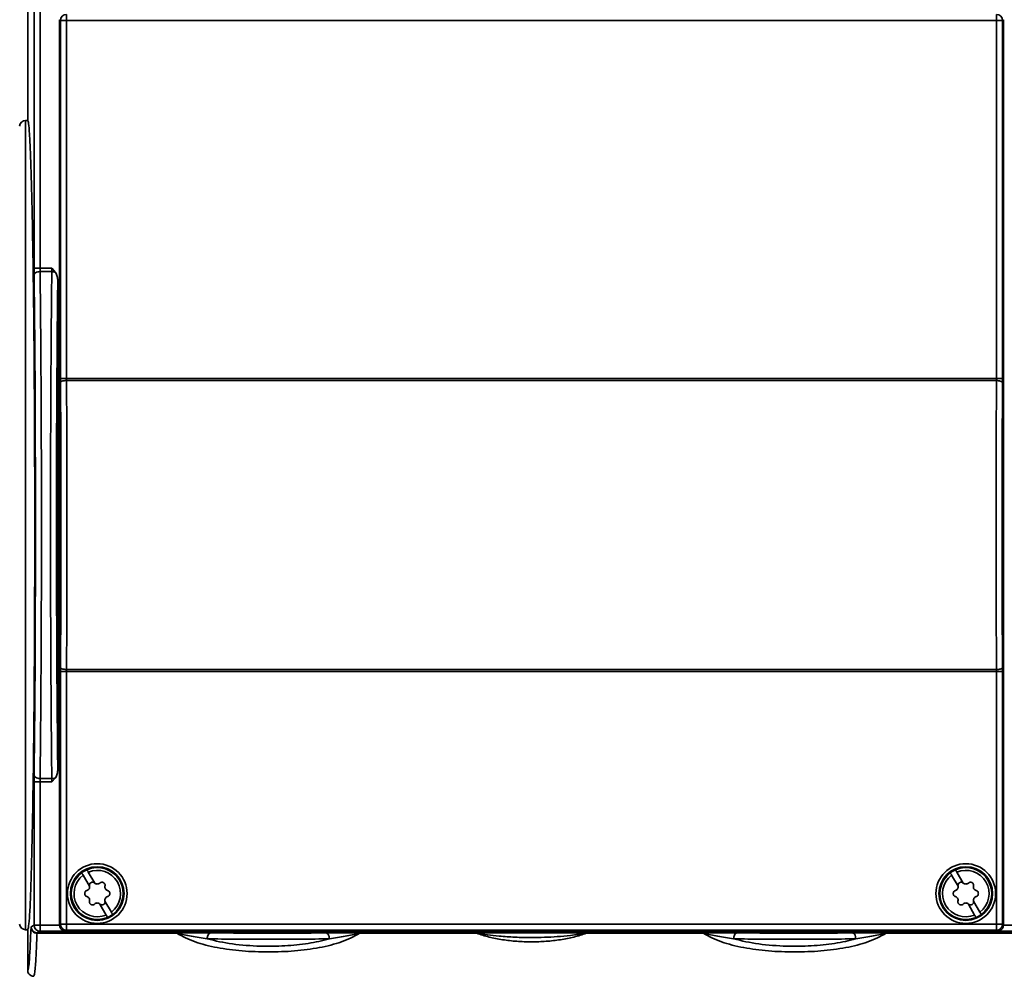
# Paper-space layout 'Blatt1' of a CAD drawing. Units: millimetres. Extents: x 0 to 5940, y 0 to 4200.
# Drawn here: x 1442 to 1573, y 3021 to 3148 of the extents above; entities that cross this region are included whole.
import ezdxf

# ---------------------------------------------------------------- set-up
doc = ezdxf.new("R2010")
doc.units = ezdxf.units.MM
doc.header["$LTSCALE"] = 10

psp = doc.layouts.new('Blatt1')

# ---------------------------------------------------------------- linework, layer by layer
at = {"color": 7, "linetype": 'Continuous', "lineweight": 35}
for p, q in [((1442.68, 3134.96), (1442.68, 3250.36)), ((1443.53, 3243.2), (1443.53, 3115.31)), ((1444.33, 3243.2), (1444.33, 3115.31)), ((1447.84, 3149.05), (1447.84, 3148.25)), ((1571.51, 3148.25), (1571.51, 3149.05)), ((1446.93, 3027.96), (1446.93, 3148.36)), ((1446.93, 3148.36), (1447.04, 3148.25)), ((1447.04, 3148.25), (1447.04, 3100.63)), ((1447.84, 3148.25), (1447.04, 3148.25)), ((1447.84, 3100.63), (1447.84, 3148.25)), ((1447.84, 3148.25), (1571.51, 3148.25)), ((1571.51, 3148.25), (1571.51, 3100.63)), ((1572.31, 3148.25), (1571.51, 3148.25)), ((1572.43, 3148.36), (1572.31, 3148.25)), ((1572.31, 3148.25), (1572.31, 3100.63)), ((1572.43, 3148.36), (1572.43, 3027.96)), ((1442.68, 3134.96), (1442.41, 3134.96)), ((1442.41, 3134.96), (1442.41, 3081.16)), ((1444.33, 3115.31), (1443.53, 3115.31)), ((1444.33, 3115.31), (1445.89, 3115.31)), ((1445.89, 3115.31), (1446.38, 3114.76)), ((1445.89, 3114.86), (1444.33, 3114.86)), ((1446.68, 3113.65), (1446.68, 3048.67)), ((1447.04, 3100.63), (1447.84, 3100.63)), ((1447.84, 3100.63), (1571.51, 3100.63)), ((1572.31, 3100.63), (1571.51, 3100.63)), ((1571.51, 3100.37), (1447.84, 3100.37)), ((1442.41, 3081.16), (1442.41, 3027.36)), ((1447.04, 3061.7), (1447.04, 3028.08)), ((1447.84, 3061.7), (1447.04, 3061.7)), ((1447.84, 3061.95), (1571.51, 3061.95)), ((1571.51, 3061.7), (1447.84, 3061.7)), ((1447.84, 3028.08), (1447.84, 3061.7)), ((1572.31, 3061.7), (1571.51, 3061.7)), ((1571.51, 3061.7), (1571.51, 3028.08)), ((1572.31, 3061.7), (1572.31, 3028.08)), ((1443.53, 3047), (1443.53, 3027.95)), ((1444.33, 3047), (1443.53, 3047)), ((1444.33, 3047.45), (1445.89, 3047.45)), ((1445.89, 3047), (1444.33, 3047)), ((1444.33, 3047), (1444.33, 3027.95)), ((1446.38, 3047.55), (1445.89, 3047)), ((1450.9, 3033.15), (1450.05, 3034.62)), ((1450.74, 3035.02), (1451.59, 3033.55)), ((1566.4, 3033.15), (1565.55, 3034.62)), ((1566.24, 3035.02), (1567.09, 3033.55)), ((1453.11, 3029.31), (1452.27, 3030.77)), ((1452.96, 3031.17), (1453.81, 3029.71)), ((1568.61, 3029.31), (1567.77, 3030.77)), ((1568.46, 3031.17), (1569.31, 3029.71)), ((1442.41, 3027.36), (1442.68, 3027.36)), ((1442.68, 3021.96), (1442.68, 3027.36)), ((1443.53, 3027.95), (1443.13, 3027.75)), ((1443.53, 3027.95), (1444.33, 3027.95)), ((1444.33, 3027.95), (1444.33, 3027.15)), ((1444.33, 3027.95), (1446.93, 3027.95)), ((1447.04, 3028.08), (1446.93, 3027.96)), ((1447.04, 3028.08), (1447.84, 3028.08)), ((1447.84, 3027.28), (1447.73, 3027.16)), ((1571.51, 3028.08), (1447.84, 3028.08)), ((1447.84, 3028.08), (1447.84, 3027.28)), ((1571.51, 3027.28), (1447.84, 3027.28)), ((1571.51, 3028.08), (1572.31, 3028.08)), ((1571.51, 3027.28), (1571.51, 3028.08)), ((1571.63, 3027.16), (1571.51, 3027.28)), ((1572.31, 3028.08), (1572.43, 3027.96)), ((1572.43, 3027.95), (1575.03, 3027.95)), ((1462.51, 3026.88), (1443.92, 3026.88)), ((1444.33, 3027.15), (1443.93, 3026.95)), ((1443.93, 3026.95), (1462.51, 3026.95)), ((1575.03, 3027.15), (1444.33, 3027.15)), ((1571.63, 3027.16), (1447.73, 3027.16)), ((1466.45, 3026.93), (1467, 3026.93)), ((1482.35, 3026.93), (1482.91, 3026.93)), ((1486.84, 3026.95), (1502.39, 3026.95)), ((1502.39, 3026.88), (1486.84, 3026.88)), ((1516.97, 3026.95), (1532.51, 3026.95)), ((1532.51, 3026.88), (1516.97, 3026.88)), ((1536.45, 3026.93), (1537, 3026.93)), ((1552.35, 3026.93), (1552.91, 3026.93)), ((1556.84, 3026.95), (1575.43, 3026.95)), ((1575.44, 3026.88), (1556.84, 3026.88)), ((1443.51, 3021.24), (1443.48, 3021.16))]:
    psp.add_line(p, q, dxfattribs=at)
for centre, radius in [((1451.93, 3032.16), 3.97), ((1451.93, 3032.16), 3.57), ((1451.93, 3032.16), 3.5), ((1567.43, 3032.16), 3.97), ((1567.43, 3032.16), 3.57), ((1567.43, 3032.16), 3.5)]:
    psp.add_circle(centre, radius, dxfattribs=at)
for centre, radius, start, end in [((1447.84, 3148.25), 0.8, 90.0204, 179.9796), ((1571.51, 3148.25), 0.8, 0.0204, 89.9796), ((1442.41, 3134.16), 0.8, 90, 175.6528), ((1445.89, 3048.7), 1.25, 269.8033, 293.0358), ((1451.93, 3032.16), 3.45, 113.342, 126.658), ((1451.93, 3032.16), 3.45, 306.658, 113.342), ((1451.93, 3032.16), 3.09, 307.4317, 112.5683), ((1567.43, 3032.16), 3.45, 113.342, 126.658), ((1567.43, 3032.16), 3.45, 306.658, 113.342), ((1567.43, 3032.16), 3.09, 307.4317, 112.5683), ((1451.93, 3032.16), 3.45, 126.658, 293.342), ((1451.93, 3032.16), 3.09, 127.4317, 292.5683), ((1567.43, 3032.16), 3.45, 126.658, 293.342), ((1567.43, 3032.16), 3.09, 127.4317, 292.5683), ((1451.3, 3033.25), 0.416, 46.5399, 193.4601), ((1566.8, 3033.25), 0.416, 46.5399, 193.4601), ((1452.56, 3031.07), 0.416, 226.5399, 13.4601), ((1568.06, 3031.07), 0.416, 226.5399, 13.4601), ((1451.93, 3032.16), 3.45, 293.342, 306.658), ((1567.43, 3032.16), 3.45, 293.342, 306.658), ((1442.41, 3028.16), 0.8, 184.3472, 270), ((1444.33, 3027.95), 0.8, 180.0069, 269.9865), ((1447.84, 3028.08), 0.8, 180.0204, 269.9796), ((1571.51, 3028.08), 0.8, 270.0204, 359.9796)]:
    psp.add_arc(centre, radius, start, end, dxfattribs=at)
for points, knots in [([(1443.62, 3081.16), (1443.62, 3083.59), (1443.61, 3088.56), (1443.58, 3096.04), (1443.54, 3103.48), (1443.47, 3110.63), (1443.38, 3117.2), (1443.28, 3122.83), (1443.16, 3127.4), (1443.05, 3130.87), (1442.92, 3133.26), (1442.8, 3134.7), (1442.72, 3134.87), (1442.68, 3134.96)], [0, 0, 0, 0, 0.08626, 0.176634, 0.270453, 0.366855, 0.464809, 0.563181, 0.65528, 0.745781, 0.833844, 0.918766, 1, 1, 1, 1]), ([(1443.53, 3115.31), (1443.53, 3115.13), (1443.53, 3114.81), (1443.53, 3114.54), (1443.53, 3114.42)], [0, 0, 0, 0, 0.559571, 1, 1, 1, 1]), ([(1444.33, 3114.86), (1444.33, 3114.94), (1444.33, 3115.08), (1444.33, 3115.24), (1444.33, 3115.31)], [0, 0, 0, 0, 0.559576, 1, 1, 1, 1]), ([(1445.89, 3115.31), (1445.89, 3115.22), (1445.89, 3115.06), (1445.89, 3114.93), (1445.89, 3114.86)], [0, 0, 0, 0, 0.559541, 1, 1, 1, 1]), ([(1444.33, 3114.86), (1444.22, 3114.86), (1443.99, 3114.84), (1443.72, 3114.72), (1443.56, 3114.57), (1443.54, 3114.46), (1443.53, 3114.42)], [0, 0, 0, 0, 0.270444, 0.562382, 0.789554, 1, 1, 1, 1]), ([(1443.53, 3114.42), (1443.56, 3112.18), (1443.61, 3107.7), (1443.66, 3100.35), (1443.69, 3092.7), (1443.71, 3084.84), (1443.71, 3076.96), (1443.69, 3069.2), (1443.66, 3061.7), (1443.61, 3054.5), (1443.56, 3050.1), (1443.53, 3047.9)], [0, 0, 0, 0, 0.111999, 0.223997, 0.335996, 0.447995, 0.559993, 0.669995, 0.779997, 0.889998, 1, 1, 1, 1]), ([(1444.33, 3047.45), (1444.35, 3049.18), (1444.39, 3052.6), (1444.43, 3058.1), (1444.47, 3064.67), (1444.5, 3072.38), (1444.52, 3081.16), (1444.5, 3089.94), (1444.47, 3097.65), (1444.43, 3104.22), (1444.39, 3109.72), (1444.35, 3113.14), (1444.33, 3114.86)], [0, 0, 0, 0, 0.085518, 0.17017, 0.253957, 0.37795, 0.5, 0.62205, 0.746043, 0.82983, 0.914482, 1, 1, 1, 1]), ([(1445.89, 3047.45), (1445.87, 3049.17), (1445.83, 3052.6), (1445.79, 3058.1), (1445.75, 3064.66), (1445.72, 3072.37), (1445.7, 3081.16), (1445.72, 3089.95), (1445.75, 3097.65), (1445.79, 3104.22), (1445.83, 3109.72), (1445.87, 3113.14), (1445.89, 3114.86)], [0, 0, 0, 0, 0.08549, 0.170125, 0.253905, 0.377912, 0.5, 0.622088, 0.746094, 0.829875, 0.91451, 1, 1, 1, 1]), ([(1445.89, 3114.86), (1445.99, 3114.86), (1446.17, 3114.85), (1446.31, 3114.79), (1446.38, 3114.76)], [0, 0, 0, 0, 0.56, 1, 1, 1, 1]), ([(1446.68, 3113.65), (1446.67, 3113.85), (1446.65, 3114.24), (1446.47, 3114.59), (1446.38, 3114.76)], [0, 0, 0, 0, 0.498693, 1, 1, 1, 1]), ([(1446.68, 3113.65), (1446.65, 3111.45), (1446.61, 3107.05), (1446.56, 3099.87), (1446.52, 3092.41), (1446.51, 3084.74), (1446.51, 3077.07), (1446.53, 3069.51), (1446.56, 3062.19), (1446.61, 3055.14), (1446.66, 3050.83), (1446.68, 3048.67)], [0, 0, 0, 0, 0.111986, 0.223981, 0.335982, 0.447987, 0.559995, 0.670006, 0.780013, 0.890013, 1, 1, 1, 1]), ([(1447.04, 3100.63), (1447.04, 3100.53), (1447.04, 3100.36), (1447.04, 3100.19), (1447.04, 3100.12)], [0, 0, 0, 0, 0.55988, 1, 1, 1, 1]), ([(1447.84, 3100.37), (1447.84, 3100.42), (1447.84, 3100.5), (1447.84, 3100.59), (1447.84, 3100.63)], [0, 0, 0, 0, 0.55987, 1, 1, 1, 1]), ([(1571.51, 3100.63), (1571.51, 3100.58), (1571.51, 3100.49), (1571.51, 3100.41), (1571.51, 3100.37)], [0, 0, 0, 0, 0.55986, 1, 1, 1, 1]), ([(1572.31, 3100.63), (1572.31, 3100.53), (1572.31, 3100.36), (1572.31, 3100.19), (1572.31, 3100.12)], [0, 0, 0, 0, 0.559603, 1, 1, 1, 1]), ([(1447.84, 3100.37), (1447.73, 3100.37), (1447.5, 3100.36), (1447.23, 3100.29), (1447.07, 3100.2), (1447.05, 3100.14), (1447.04, 3100.12)], [0, 0, 0, 0, 0.27047, 0.562375, 0.789528, 1, 1, 1, 1]), ([(1447.04, 3100.12), (1447.06, 3097.81), (1447.08, 3093.21), (1447.1, 3086.05), (1447.1, 3078.42), (1447.08, 3070.36), (1447.06, 3064.93), (1447.04, 3062.21)], [0, 0, 0, 0, 0.186686, 0.373373, 0.560059, 0.78003, 1, 1, 1, 1]), ([(1447.84, 3061.95), (1447.86, 3064.29), (1447.88, 3068.95), (1447.9, 3076.21), (1447.9, 3083.94), (1447.89, 3092.11), (1447.86, 3097.62), (1447.84, 3100.37)], [0, 0, 0, 0, 0.186686, 0.373373, 0.560059, 0.78003, 1, 1, 1, 1]), ([(1571.51, 3100.37), (1571.5, 3098.04), (1571.48, 3093.37), (1571.46, 3086.12), (1571.46, 3078.38), (1571.47, 3070.22), (1571.5, 3064.71), (1571.51, 3061.95)], [0, 0, 0, 0, 0.186686, 0.373373, 0.560059, 0.78003, 1, 1, 1, 1]), ([(1572.31, 3100.12), (1572.3, 3100.15), (1572.26, 3100.23), (1572.05, 3100.31), (1571.78, 3100.36), (1571.6, 3100.37), (1571.51, 3100.37)], [0, 0, 0, 0, 0.2704703, 0.5623753, 0.7895276, 1, 1, 1, 1]), ([(1572.31, 3100.12), (1572.3, 3097.81), (1572.28, 3093.21), (1572.26, 3086.05), (1572.26, 3078.42), (1572.27, 3070.36), (1572.3, 3064.93), (1572.31, 3062.21)], [0, 0, 0, 0, 0.186638, 0.373375, 0.560109, 0.780073, 1, 1, 1, 1]), ([(1442.68, 3027.36), (1442.72, 3027.45), (1442.81, 3027.65), (1442.94, 3029.28), (1443.07, 3031.99), (1443.19, 3035.9), (1443.31, 3040.92), (1443.41, 3046.81), (1443.49, 3053.3), (1443.55, 3060.11), (1443.59, 3067.15), (1443.61, 3074.19), (1443.62, 3078.87), (1443.62, 3081.16)], [0, 0, 0, 0, 0.086274, 0.176659, 0.27049, 0.366899, 0.464857, 0.563229, 0.655323, 0.745816, 0.833869, 0.918778, 1, 1, 1, 1]), ([(1447.84, 3061.95), (1447.73, 3061.96), (1447.5, 3061.97), (1447.23, 3062.04), (1447.07, 3062.12), (1447.05, 3062.18), (1447.04, 3062.21)], [0, 0, 0, 0, 0.27047, 0.562375, 0.789528, 1, 1, 1, 1]), ([(1447.04, 3062.21), (1447.04, 3062.12), (1447.04, 3061.95), (1447.04, 3061.77), (1447.04, 3061.7)], [0, 0, 0, 0, 0.55988, 1, 1, 1, 1]), ([(1447.84, 3061.7), (1447.84, 3061.75), (1447.84, 3061.83), (1447.84, 3061.92), (1447.84, 3061.95)], [0, 0, 0, 0, 0.55986, 1, 1, 1, 1]), ([(1572.31, 3062.21), (1572.3, 3062.17), (1572.26, 3062.1), (1572.05, 3062.01), (1571.78, 3061.96), (1571.6, 3061.96), (1571.51, 3061.95)], [0, 0, 0, 0, 0.27047, 0.562375, 0.789528, 1, 1, 1, 1]), ([(1571.51, 3061.95), (1571.51, 3061.91), (1571.51, 3061.82), (1571.51, 3061.74), (1571.51, 3061.7)], [0, 0, 0, 0, 0.55987, 1, 1, 1, 1]), ([(1572.31, 3062.21), (1572.31, 3062.12), (1572.31, 3061.95), (1572.31, 3061.77), (1572.31, 3061.7)], [0, 0, 0, 0, 0.559603, 1, 1, 1, 1]), ([(1446.38, 3047.55), (1446.47, 3047.73), (1446.65, 3048.08), (1446.67, 3048.47), (1446.68, 3048.67)], [0, 0, 0, 0, 0.500822, 1, 1, 1, 1]), ([(1444.33, 3047.45), (1444.22, 3047.46), (1443.99, 3047.48), (1443.72, 3047.6), (1443.56, 3047.75), (1443.54, 3047.85), (1443.53, 3047.9)], [0, 0, 0, 0, 0.270444, 0.562382, 0.789554, 1, 1, 1, 1]), ([(1443.53, 3047.9), (1443.53, 3047.75), (1443.53, 3047.47), (1443.53, 3047.15), (1443.53, 3047)], [0, 0, 0, 0, 0.559579, 1, 1, 1, 1]), ([(1444.33, 3047), (1444.33, 3047.09), (1444.33, 3047.25), (1444.33, 3047.39), (1444.33, 3047.45)], [0, 0, 0, 0, 0.559543, 1, 1, 1, 1]), ([(1445.89, 3047.45), (1445.89, 3047.38), (1445.89, 3047.23), (1445.89, 3047.07), (1445.89, 3047)], [0, 0, 0, 0, 0.559577, 1, 1, 1, 1]), ([(1450.56, 3035.33), (1450.56, 3035.33), (1450.57, 3035.32), (1450.61, 3035.25), (1450.66, 3035.15), (1450.72, 3035.06), (1450.74, 3035.02)], [0, 0, 0, 0, 0.2509917, 0.5011976, 0.7508212, 1, 1, 1, 1]), ([(1566.06, 3035.33), (1566.06, 3035.33), (1566.07, 3035.32), (1566.11, 3035.25), (1566.16, 3035.15), (1566.22, 3035.06), (1566.24, 3035.02)], [0, 0, 0, 0, 0.250992, 0.501198, 0.750821, 1, 1, 1, 1]), ([(1450.05, 3034.62), (1450.02, 3034.66), (1449.97, 3034.75), (1449.91, 3034.85), (1449.88, 3034.92), (1449.87, 3034.93), (1449.87, 3034.93)], [0, 0, 0, 0, 0.249179, 0.498802, 0.749008, 1, 1, 1, 1]), ([(1565.55, 3034.62), (1565.52, 3034.66), (1565.47, 3034.75), (1565.41, 3034.85), (1565.38, 3034.92), (1565.37, 3034.93), (1565.37, 3034.93)], [0, 0, 0, 0, 0.249179, 0.498802, 0.749008, 1, 1, 1, 1]), ([(1450.55, 3031.76), (1450.51, 3031.78), (1450.43, 3031.81), (1450.33, 3031.91), (1450.27, 3032.03), (1450.25, 3032.16), (1450.27, 3032.3), (1450.33, 3032.42), (1450.43, 3032.51), (1450.51, 3032.54), (1450.55, 3032.56)], [0, 0, 0, 0, 0.124062, 0.249768, 0.375, 0.49954, 0.624098, 0.749439, 0.875518, 1, 1, 1, 1]), ([(1450.9, 3033.15), (1450.9, 3033.09), (1450.92, 3032.96), (1450.85, 3032.78), (1450.72, 3032.63), (1450.61, 3032.59), (1450.55, 3032.56)], [0, 0, 0, 0, 0.256633, 0.499722, 0.742798, 1, 1, 1, 1]), ([(1451.59, 3033.55), (1451.64, 3033.51), (1451.74, 3033.44), (1451.87, 3033.43), (1451.93, 3033.42)], [0, 0, 0, 0, 0.501498, 1, 1, 1, 1]), ([(1451.93, 3033.42), (1451.99, 3033.43), (1452.12, 3033.44), (1452.22, 3033.52), (1452.27, 3033.56)], [0, 0, 0, 0, 0.49847, 1, 1, 1, 1]), ([(1452.27, 3033.56), (1452.31, 3033.58), (1452.38, 3033.64), (1452.51, 3033.67), (1452.64, 3033.67), (1452.77, 3033.62), (1452.87, 3033.53), (1452.95, 3033.42), (1452.98, 3033.29), (1452.97, 3033.2), (1452.96, 3033.16)], [0, 0, 0, 0, 0.124062, 0.249768, 0.375, 0.49954, 0.624098, 0.749439, 0.875518, 1, 1, 1, 1]), ([(1452.96, 3033.16), (1452.95, 3033.09), (1452.94, 3032.97), (1453.01, 3032.79), (1453.13, 3032.64), (1453.25, 3032.59), (1453.31, 3032.56)], [0, 0, 0, 0, 0.2506805, 0.4997293, 0.7490401, 1, 1, 1, 1]), ([(1453.31, 3032.56), (1453.35, 3032.54), (1453.43, 3032.51), (1453.53, 3032.42), (1453.59, 3032.3), (1453.61, 3032.16), (1453.59, 3032.03), (1453.53, 3031.91), (1453.43, 3031.81), (1453.35, 3031.78), (1453.31, 3031.76)], [0, 0, 0, 0, 0.124062, 0.249768, 0.375, 0.49954, 0.624098, 0.749439, 0.875518, 1, 1, 1, 1]), ([(1566.05, 3031.76), (1566.01, 3031.78), (1565.93, 3031.81), (1565.83, 3031.91), (1565.77, 3032.03), (1565.75, 3032.16), (1565.77, 3032.3), (1565.83, 3032.42), (1565.93, 3032.51), (1566.01, 3032.54), (1566.05, 3032.56)], [0, 0, 0, 0, 0.124062, 0.249768, 0.375, 0.49954, 0.624098, 0.749439, 0.875518, 1, 1, 1, 1]), ([(1566.4, 3033.15), (1566.4, 3033.09), (1566.42, 3032.96), (1566.35, 3032.78), (1566.22, 3032.63), (1566.11, 3032.59), (1566.05, 3032.56)], [0, 0, 0, 0, 0.256633, 0.499722, 0.742798, 1, 1, 1, 1]), ([(1567.09, 3033.55), (1567.14, 3033.51), (1567.24, 3033.44), (1567.37, 3033.43), (1567.43, 3033.42)], [0, 0, 0, 0, 0.501498, 1, 1, 1, 1]), ([(1567.43, 3033.42), (1567.49, 3033.43), (1567.62, 3033.44), (1567.72, 3033.52), (1567.77, 3033.56)], [0, 0, 0, 0, 0.49847, 1, 1, 1, 1]), ([(1567.77, 3033.56), (1567.81, 3033.58), (1567.88, 3033.64), (1568.01, 3033.67), (1568.14, 3033.67), (1568.27, 3033.62), (1568.37, 3033.53), (1568.45, 3033.42), (1568.48, 3033.29), (1568.47, 3033.2), (1568.46, 3033.16)], [0, 0, 0, 0, 0.124062, 0.249768, 0.375, 0.49954, 0.624098, 0.749439, 0.875518, 1, 1, 1, 1]), ([(1568.46, 3033.16), (1568.45, 3033.09), (1568.44, 3032.97), (1568.51, 3032.79), (1568.63, 3032.64), (1568.75, 3032.59), (1568.81, 3032.56)], [0, 0, 0, 0, 0.25068, 0.499729, 0.74904, 1, 1, 1, 1]), ([(1568.81, 3032.56), (1568.85, 3032.54), (1568.93, 3032.51), (1569.03, 3032.42), (1569.09, 3032.3), (1569.11, 3032.16), (1569.09, 3032.03), (1569.03, 3031.91), (1568.93, 3031.81), (1568.85, 3031.78), (1568.81, 3031.76)], [0, 0, 0, 0, 0.124062, 0.249768, 0.375, 0.49954, 0.624098, 0.749439, 0.875518, 1, 1, 1, 1]), ([(1450.89, 3031.17), (1450.9, 3031.23), (1450.92, 3031.36), (1450.85, 3031.54), (1450.72, 3031.69), (1450.61, 3031.74), (1450.55, 3031.76)], [0, 0, 0, 0, 0.25068, 0.499729, 0.74904, 1, 1, 1, 1]), ([(1452.96, 3031.17), (1452.95, 3031.24), (1452.94, 3031.36), (1453.01, 3031.54), (1453.13, 3031.69), (1453.25, 3031.74), (1453.31, 3031.76)], [0, 0, 0, 0, 0.256633, 0.499722, 0.742798, 1, 1, 1, 1]), ([(1566.39, 3031.17), (1566.4, 3031.23), (1566.42, 3031.36), (1566.35, 3031.54), (1566.22, 3031.69), (1566.11, 3031.74), (1566.05, 3031.76)], [0, 0, 0, 0, 0.25068, 0.499729, 0.74904, 1, 1, 1, 1]), ([(1568.46, 3031.17), (1568.45, 3031.24), (1568.44, 3031.36), (1568.51, 3031.54), (1568.63, 3031.69), (1568.75, 3031.74), (1568.81, 3031.76)], [0, 0, 0, 0, 0.256633, 0.4997221, 0.7427981, 1, 1, 1, 1]), ([(1451.3, 3030.66), (1451.27, 3030.66), (1451.2, 3030.66), (1451.11, 3030.69), (1451.04, 3030.75), (1450.97, 3030.81), (1450.92, 3030.89), (1450.89, 3030.98), (1450.88, 3031.08), (1450.89, 3031.14), (1450.89, 3031.17)], [0, 0, 0, 0, 0.12651, 0.250089, 0.37356, 0.499702, 0.623439, 0.749471, 0.876586, 1, 1, 1, 1]), ([(1451.58, 3030.77), (1451.54, 3030.74), (1451.46, 3030.67), (1451.35, 3030.66), (1451.3, 3030.66)], [0, 0, 0, 0, 0.5013588, 1, 1, 1, 1]), ([(1451.58, 3030.77), (1451.64, 3030.81), (1451.74, 3030.89), (1451.87, 3030.9), (1451.93, 3030.91)], [0, 0, 0, 0, 0.514084, 1, 1, 1, 1]), ([(1451.93, 3030.91), (1451.99, 3030.9), (1452.12, 3030.89), (1452.22, 3030.81), (1452.27, 3030.77)], [0, 0, 0, 0, 0.4864132, 1, 1, 1, 1]), ([(1566.8, 3030.66), (1566.77, 3030.66), (1566.7, 3030.66), (1566.61, 3030.69), (1566.54, 3030.75), (1566.47, 3030.81), (1566.42, 3030.89), (1566.39, 3030.98), (1566.38, 3031.08), (1566.39, 3031.14), (1566.39, 3031.17)], [0, 0, 0, 0, 0.1265104, 0.2500891, 0.3735599, 0.4997017, 0.6234393, 0.7494713, 0.8765859, 1, 1, 1, 1]), ([(1567.08, 3030.77), (1567.04, 3030.74), (1566.96, 3030.67), (1566.85, 3030.66), (1566.8, 3030.66)], [0, 0, 0, 0, 0.501359, 1, 1, 1, 1]), ([(1567.08, 3030.77), (1567.14, 3030.81), (1567.24, 3030.89), (1567.37, 3030.9), (1567.43, 3030.91)], [0, 0, 0, 0, 0.514084, 1, 1, 1, 1]), ([(1567.43, 3030.91), (1567.49, 3030.9), (1567.62, 3030.89), (1567.72, 3030.81), (1567.77, 3030.77)], [0, 0, 0, 0, 0.486413, 1, 1, 1, 1]), ([(1453.29, 3028.99), (1453.29, 3029), (1453.29, 3029.01), (1453.25, 3029.07), (1453.19, 3029.17), (1453.14, 3029.26), (1453.11, 3029.31)], [0, 0, 0, 0, 0.250992, 0.501198, 0.750821, 1, 1, 1, 1]), ([(1453.81, 3029.71), (1453.83, 3029.66), (1453.89, 3029.57), (1453.94, 3029.47), (1453.98, 3029.41), (1453.99, 3029.4), (1453.99, 3029.39)], [0, 0, 0, 0, 0.249179, 0.498802, 0.749008, 1, 1, 1, 1]), ([(1568.79, 3028.99), (1568.79, 3029), (1568.79, 3029.01), (1568.75, 3029.07), (1568.69, 3029.17), (1568.64, 3029.26), (1568.61, 3029.31)], [0, 0, 0, 0, 0.250992, 0.501198, 0.750821, 1, 1, 1, 1]), ([(1569.31, 3029.71), (1569.33, 3029.66), (1569.39, 3029.57), (1569.44, 3029.47), (1569.48, 3029.41), (1569.49, 3029.4), (1569.49, 3029.39)], [0, 0, 0, 0, 0.249179, 0.498802, 0.749008, 1, 1, 1, 1]), ([(1443.12, 3027.6), (1443.08, 3026.64), (1443, 3024.72), (1442.89, 3023.06), (1442.78, 3022.12), (1442.71, 3022.01), (1442.68, 3021.96)], [0, 0, 0, 0, 0.2799701, 0.5599402, 0.7799701, 1, 1, 1, 1]), ([(1443.13, 3027.75), (1443.13, 3027.74), (1443.12, 3027.73), (1443.12, 3027.64), (1443.12, 3027.6)], [0, 0, 0, 0, 0.5597888, 1, 1, 1, 1]), ([(1443.92, 3026.88), (1443.81, 3026.89), (1443.57, 3026.92), (1443.3, 3027.11), (1443.15, 3027.36), (1443.13, 3027.52), (1443.12, 3027.6)], [0, 0, 0, 0, 0.270667, 0.562797, 0.789903, 1, 1, 1, 1]), ([(1443.93, 3026.95), (1443.82, 3026.97), (1443.58, 3027), (1443.31, 3027.21), (1443.16, 3027.48), (1443.14, 3027.67), (1443.13, 3027.75)], [0, 0, 0, 0, 0.270263, 0.562429, 0.789734, 1, 1, 1, 1]), ([(1446.93, 3027.96), (1446.94, 3027.85), (1446.97, 3027.61), (1447.19, 3027.34), (1447.46, 3027.19), (1447.64, 3027.17), (1447.73, 3027.16)], [0, 0, 0, 0, 0.270275, 0.562425, 0.789722, 1, 1, 1, 1]), ([(1571.63, 3027.16), (1571.74, 3027.18), (1571.98, 3027.21), (1572.25, 3027.42), (1572.4, 3027.69), (1572.42, 3027.87), (1572.43, 3027.96)], [0, 0, 0, 0, 0.270275, 0.562425, 0.789722, 1, 1, 1, 1]), ([(1443.92, 3026.88), (1443.89, 3026.21), (1443.83, 3024.72), (1443.75, 3023.16), (1443.66, 3022.03), (1443.58, 3021.37), (1443.53, 3021.28), (1443.51, 3021.24)], [0, 0, 0, 0, 0.200811, 0.445439, 0.632917, 0.839873, 1, 1, 1, 1]), ([(1443.92, 3026.88), (1443.92, 3026.9), (1443.92, 3026.94), (1443.93, 3026.95), (1443.93, 3026.95)], [0, 0, 0, 0, 0.559762, 1, 1, 1, 1]), ([(1462.51, 3026.95), (1462.67, 3026.95), (1463.01, 3026.95), (1463.55, 3026.95), (1464.04, 3026.95), (1464.49, 3026.94), (1464.88, 3026.94), (1465.31, 3026.94), (1465.68, 3026.94), (1465.91, 3026.94), (1466, 3026.94), (1466.04, 3026.94), (1466.06, 3026.93), (1466.19, 3026.93), (1466.32, 3026.93), (1466.45, 3026.93)], [0, 0, 0, 0, 0.099163, 0.22464, 0.383217, 0.474772, 0.572933, 0.696494, 0.821644, 0.866622, 0.884712, 0.892657, 0.896354, 0.899869, 1, 1, 1, 1]), ([(1466.56, 3026.13), (1465.84, 3026.24), (1464.78, 3026.41), (1463.53, 3026.68), (1462.84, 3026.81), (1462.51, 3026.88)], [0, 0, 0, 0, 0.51851, 0.770029, 1, 1, 1, 1]), ([(1486.84, 3026.88), (1486.08, 3026.47), (1484.56, 3025.68), (1481.54, 3024.93), (1478.21, 3024.49), (1474.68, 3024.36), (1471.15, 3024.49), (1467.82, 3024.93), (1464.79, 3025.68), (1463.28, 3026.47), (1462.51, 3026.88)], [0, 0, 0, 0, 0.129507, 0.254713, 0.377792, 0.499999, 0.622205, 0.745285, 0.870492, 1, 1, 1, 1]), ([(1474.68, 3026.94), (1474.06, 3026.94), (1472.72, 3026.94), (1470.61, 3026.95), (1468.39, 3026.96), (1466.34, 3026.97), (1464.84, 3027), (1464.29, 3027.03), (1464.84, 3027.06), (1466.34, 3027.08), (1468.39, 3027.1), (1470.61, 3027.11), (1472.72, 3027.12), (1474.06, 3027.12), (1474.68, 3027.12)], [0, 0, 0, 0, 0.057821, 0.125858, 0.205074, 0.295394, 0.395003, 0.5, 0.604997, 0.704606, 0.794926, 0.874142, 0.942179, 1, 1, 1, 1]), ([(1467, 3026.93), (1466.94, 3026.91), (1466.81, 3026.88), (1466.66, 3026.67), (1466.57, 3026.4), (1466.56, 3026.22), (1466.56, 3026.13)], [0, 0, 0, 0, 0.270353, 0.562405, 0.789644, 1, 1, 1, 1]), ([(1482.8, 3026.13), (1481.88, 3025.91), (1480.05, 3025.47), (1476.88, 3025.18), (1473.44, 3025.13), (1469.82, 3025.38), (1467.64, 3025.88), (1466.56, 3026.13)], [0, 0, 0, 0, 0.186758, 0.373489, 0.56022, 0.780094, 1, 1, 1, 1]), ([(1466.56, 3026.13), (1467.82, 3026.12), (1470.34, 3026.11), (1474.68, 3026.11), (1479.02, 3026.11), (1481.54, 3026.12), (1482.8, 3026.13)], [0, 0, 0, 0, 0.250001, 0.5, 0.75, 1, 1, 1, 1]), ([(1467, 3026.93), (1467.88, 3026.92), (1469.63, 3026.92), (1472.61, 3026.91), (1475.84, 3026.91), (1479.23, 3026.91), (1481.31, 3026.92), (1482.35, 3026.93)], [0, 0, 0, 0, 0.186705, 0.373465, 0.560226, 0.780112, 1, 1, 1, 1]), ([(1474.68, 3027.12), (1475.29, 3027.12), (1476.64, 3027.12), (1478.75, 3027.11), (1480.97, 3027.1), (1483.02, 3027.08), (1484.51, 3027.06), (1485.07, 3027.03), (1484.51, 3027), (1483.02, 3026.97), (1480.97, 3026.96), (1478.75, 3026.95), (1476.64, 3026.94), (1475.29, 3026.94), (1474.68, 3026.94)], [0, 0, 0, 0, 0.057821, 0.125858, 0.205074, 0.295394, 0.395003, 0.5, 0.604997, 0.704606, 0.794926, 0.874142, 0.942179, 1, 1, 1, 1]), ([(1482.8, 3026.13), (1482.79, 3026.24), (1482.77, 3026.48), (1482.65, 3026.74), (1482.5, 3026.9), (1482.4, 3026.92), (1482.35, 3026.93)], [0, 0, 0, 0, 0.270354, 0.562406, 0.789645, 1, 1, 1, 1]), ([(1486.84, 3026.88), (1486.51, 3026.81), (1485.82, 3026.68), (1484.57, 3026.41), (1483.51, 3026.24), (1482.8, 3026.13)], [0, 0, 0, 0, 0.229971, 0.481489, 1, 1, 1, 1]), ([(1482.91, 3026.93), (1483.13, 3026.93), (1483.73, 3026.94), (1484.56, 3026.94), (1485.37, 3026.95), (1485.96, 3026.95), (1486.42, 3026.95), (1486.71, 3026.95), (1486.84, 3026.95)], [0, 0, 0, 0, 0.177572, 0.472748, 0.679457, 0.807796, 0.914424, 1, 1, 1, 1]), ([(1509.68, 3026.96), (1509.19, 3026.96), (1508.11, 3026.96), (1506.43, 3026.96), (1504.65, 3026.97), (1503.01, 3026.99), (1501.82, 3027.01), (1501.38, 3027.03), (1501.82, 3027.05), (1503.01, 3027.07), (1504.65, 3027.09), (1506.43, 3027.09), (1508.11, 3027.1), (1509.19, 3027.1), (1509.68, 3027.1)], [0, 0, 0, 0, 0.057821, 0.125858, 0.205074, 0.295394, 0.395003, 0.5, 0.604997, 0.704606, 0.794926, 0.874142, 0.942179, 1, 1, 1, 1]), ([(1502.39, 3026.95), (1502.61, 3026.95), (1503.11, 3026.95), (1503.94, 3026.95), (1504.99, 3026.95), (1506.33, 3026.94), (1507.68, 3026.94), (1508.58, 3026.94), (1508.92, 3026.94)], [0, 0, 0, 0, 0.099037, 0.224093, 0.386317, 0.598628, 0.850305, 1, 1, 1, 1]), ([(1516.97, 3026.88), (1516.63, 3026.83), (1515.92, 3026.73), (1514.67, 3026.57), (1512.63, 3026.38), (1510.09, 3026.29), (1507.48, 3026.34), (1505.52, 3026.48), (1503.86, 3026.67), (1502.87, 3026.81), (1502.39, 3026.88)], [0, 0, 0, 0, 0.072959, 0.150229, 0.274601, 0.499768, 0.643673, 0.786297, 0.896185, 1, 1, 1, 1]), ([(1516.97, 3026.88), (1516.43, 3026.7), (1515.37, 3026.35), (1513.55, 3026), (1511.64, 3025.79), (1509.68, 3025.72), (1507.71, 3025.79), (1505.81, 3026), (1503.98, 3026.35), (1502.92, 3026.7), (1502.39, 3026.88)], [0, 0, 0, 0, 0.128334, 0.253822, 0.377348, 0.5, 0.622651, 0.746177, 0.871665, 1, 1, 1, 1]), ([(1508.92, 3026.94), (1509.16, 3026.94), (1509.67, 3026.94), (1510.18, 3026.94), (1510.44, 3026.94)], [0, 0, 0, 0, 0.484441, 1, 1, 1, 1]), ([(1509.68, 3027.1), (1510.17, 3027.1), (1511.24, 3027.1), (1512.93, 3027.09), (1514.7, 3027.09), (1516.34, 3027.07), (1517.54, 3027.05), (1517.98, 3027.03), (1517.54, 3027.01), (1516.34, 3026.99), (1514.7, 3026.97), (1512.93, 3026.96), (1511.24, 3026.96), (1510.17, 3026.96), (1509.68, 3026.96)], [0, 0, 0, 0, 0.057821, 0.125858, 0.205074, 0.295394, 0.395003, 0.5, 0.604997, 0.704606, 0.794926, 0.874142, 0.942179, 1, 1, 1, 1]), ([(1510.44, 3026.94), (1510.76, 3026.94), (1511.65, 3026.94), (1512.99, 3026.94), (1514.49, 3026.95), (1515.75, 3026.95), (1516.61, 3026.95), (1516.97, 3026.95)], [0, 0, 0, 0, 0.142804, 0.397266, 0.611232, 0.839476, 1, 1, 1, 1]), ([(1532.51, 3026.95), (1532.67, 3026.95), (1533.01, 3026.95), (1533.55, 3026.95), (1534.04, 3026.95), (1534.49, 3026.94), (1534.88, 3026.94), (1535.31, 3026.94), (1535.68, 3026.94), (1535.91, 3026.94), (1536, 3026.94), (1536.04, 3026.94), (1536.06, 3026.93), (1536.19, 3026.93), (1536.32, 3026.93), (1536.45, 3026.93)], [0, 0, 0, 0, 0.099163, 0.22464, 0.383217, 0.474772, 0.572933, 0.696494, 0.821644, 0.866622, 0.884712, 0.892657, 0.896354, 0.899869, 1, 1, 1, 1]), ([(1536.56, 3026.13), (1535.84, 3026.24), (1534.78, 3026.41), (1533.53, 3026.68), (1532.84, 3026.81), (1532.51, 3026.88)], [0, 0, 0, 0, 0.51851, 0.770029, 1, 1, 1, 1]), ([(1556.84, 3026.88), (1556.08, 3026.47), (1554.56, 3025.68), (1551.54, 3024.93), (1548.21, 3024.49), (1544.68, 3024.36), (1541.15, 3024.49), (1537.82, 3024.93), (1534.79, 3025.68), (1533.28, 3026.47), (1532.51, 3026.88)], [0, 0, 0, 0, 0.129507, 0.254713, 0.377792, 0.499999, 0.622205, 0.745285, 0.870492, 1, 1, 1, 1]), ([(1544.68, 3026.94), (1544.06, 3026.94), (1542.72, 3026.94), (1540.61, 3026.95), (1538.39, 3026.96), (1536.34, 3026.97), (1534.84, 3027), (1534.29, 3027.03), (1534.84, 3027.06), (1536.34, 3027.08), (1538.39, 3027.1), (1540.61, 3027.11), (1542.72, 3027.12), (1544.06, 3027.12), (1544.68, 3027.12)], [0, 0, 0, 0, 0.057821, 0.125858, 0.205074, 0.295394, 0.395003, 0.5, 0.604997, 0.704606, 0.794926, 0.874142, 0.942179, 1, 1, 1, 1]), ([(1537, 3026.93), (1536.94, 3026.91), (1536.81, 3026.88), (1536.66, 3026.67), (1536.57, 3026.4), (1536.56, 3026.22), (1536.56, 3026.13)], [0, 0, 0, 0, 0.270353, 0.562405, 0.789644, 1, 1, 1, 1]), ([(1552.8, 3026.13), (1551.88, 3025.91), (1550.05, 3025.47), (1546.88, 3025.18), (1543.44, 3025.13), (1539.82, 3025.38), (1537.64, 3025.88), (1536.56, 3026.13)], [0, 0, 0, 0, 0.186758, 0.373489, 0.56022, 0.780094, 1, 1, 1, 1]), ([(1536.56, 3026.13), (1537.82, 3026.12), (1540.34, 3026.11), (1544.68, 3026.11), (1549.02, 3026.11), (1551.54, 3026.12), (1552.8, 3026.13)], [0, 0, 0, 0, 0.250001, 0.5, 0.75, 1, 1, 1, 1]), ([(1537, 3026.93), (1537.88, 3026.92), (1539.63, 3026.92), (1542.61, 3026.91), (1545.84, 3026.91), (1549.23, 3026.91), (1551.31, 3026.92), (1552.35, 3026.93)], [0, 0, 0, 0, 0.186705, 0.373465, 0.560226, 0.780112, 1, 1, 1, 1]), ([(1544.68, 3027.12), (1545.29, 3027.12), (1546.64, 3027.12), (1548.75, 3027.11), (1550.97, 3027.1), (1553.02, 3027.08), (1554.51, 3027.06), (1555.07, 3027.03), (1554.51, 3027), (1553.02, 3026.97), (1550.97, 3026.96), (1548.75, 3026.95), (1546.64, 3026.94), (1545.29, 3026.94), (1544.68, 3026.94)], [0, 0, 0, 0, 0.057821, 0.125858, 0.205074, 0.295394, 0.395003, 0.5, 0.604997, 0.704606, 0.794926, 0.874142, 0.942179, 1, 1, 1, 1]), ([(1552.8, 3026.13), (1552.79, 3026.24), (1552.77, 3026.48), (1552.65, 3026.74), (1552.5, 3026.9), (1552.4, 3026.92), (1552.35, 3026.93)], [0, 0, 0, 0, 0.270354, 0.562406, 0.789645, 1, 1, 1, 1]), ([(1556.84, 3026.88), (1556.51, 3026.81), (1555.82, 3026.68), (1554.57, 3026.41), (1553.51, 3026.24), (1552.8, 3026.13)], [0, 0, 0, 0, 0.229971, 0.481489, 1, 1, 1, 1]), ([(1552.91, 3026.93), (1553.13, 3026.93), (1553.73, 3026.94), (1554.56, 3026.94), (1555.37, 3026.95), (1555.96, 3026.95), (1556.42, 3026.95), (1556.71, 3026.95), (1556.84, 3026.95)], [0, 0, 0, 0, 0.177572, 0.472748, 0.679457, 0.807796, 0.914424, 1, 1, 1, 1]), ([(1443.48, 3021.16), (1443.38, 3021.17), (1443.22, 3021.19), (1443.04, 3021.29), (1442.87, 3021.42), (1442.75, 3021.59), (1442.69, 3021.79), (1442.68, 3021.9), (1442.68, 3021.96)], [0, 0, 0, 0, 0.239465, 0.368373, 0.500019, 0.738757, 0.868447, 1, 1, 1, 1])]:
    psp.add_open_spline(points, degree=3, knots=knots, dxfattribs=at)
for points in [[(1462.51, 3026.88), (1462.51, 3026.9), (1462.51, 3026.94), (1462.51, 3026.95), (1462.51, 3026.95)], [(1486.84, 3026.88), (1486.84, 3026.9), (1486.84, 3026.94), (1486.84, 3026.95), (1486.84, 3026.95)], [(1502.39, 3026.88), (1502.39, 3026.9), (1502.39, 3026.94), (1502.39, 3026.95), (1502.39, 3026.95)], [(1516.97, 3026.88), (1516.97, 3026.9), (1516.97, 3026.94), (1516.97, 3026.95), (1516.97, 3026.95)], [(1532.51, 3026.88), (1532.51, 3026.9), (1532.51, 3026.94), (1532.51, 3026.95), (1532.51, 3026.95)], [(1556.84, 3026.88), (1556.84, 3026.9), (1556.84, 3026.94), (1556.84, 3026.95), (1556.84, 3026.95)]]:
    psp.add_open_spline(points, degree=3, dxfattribs=at)

doc.saveas('drawing.dxf')
